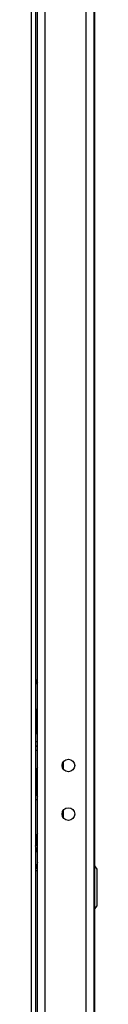
# Model space of a CAD drawing. Units: millimetres. Extents: x 0 to 841, y 0 to 594.
# Drawn here: x 341 to 344, y 327 to 378 of the extents above; entities that cross this region are included whole.
import ezdxf

# ---------------------------------------------------------------- set-up
doc = ezdxf.new("R2010")
doc.units = ezdxf.units.MM
doc.header["$LTSCALE"] = 46.255
doc.layers.get('0').update_dxf_attribs({"linetype": 'CONTINUOUS'})
for name, color, linetype in [('02___PRT_ALL_AXES', 7, 'CONTINUOUS'), ('ALL_FEATURES', 7, 'CONTINUOUS'), ('AXIS', 7, 'CONTINUOUS'), ('ROUNDS', 7, 'CONTINUOUS')]:
    doc.layers.add(name, color=color, linetype=linetype)

msp = doc.modelspace()

# ---------------------------------------------------------------- linework, layer by layer
at = {"color": 7, "linetype": 'Continuous'}
for p, q in [((343.83387, 425.4214), (343.83387, 251.0214)), ((340.57387, 422.4464), (340.57387, 254.0564)), ((340.80387, 422.5564), (340.80387, 253.9464)), ((340.80387, 343.78092), (340.89387, 343.67899)), ((340.86838, 343.90338), (340.81018, 343.85199)), ((340.81018, 343.85199), (340.89387, 343.7572)), ((340.85387, 342.37639), (340.80387, 342.37639)), ((340.85387, 342.35484), (340.80387, 342.35484)), ((340.85387, 342.29216), (340.80387, 342.29216)), ((340.85387, 342.19263), (340.80387, 342.19263)), ((340.85387, 341.1264), (340.85387, 342.37639)), ((340.85387, 342.28497), (340.89387, 342.31381)), ((340.85387, 342.25306), (340.89387, 342.2819)), ((340.85387, 342.06303), (340.80387, 342.06303)), ((340.85387, 341.91219), (340.80387, 341.91219)), ((340.85387, 341.7524), (340.80387, 341.7524)), ((340.80387, 341.7514), (340.85387, 341.7514)), ((340.85387, 341.7504), (340.80387, 341.7504)), ((340.85387, 342.0514), (340.89387, 342.0514)), ((340.89387, 342.0014), (340.85387, 342.0014)), ((340.85387, 341.60713), (340.80387, 341.60713)), ((340.85387, 341.58867), (340.80387, 341.58867)), ((340.85387, 341.47169), (340.80387, 341.47169)), ((340.85387, 341.43803), (340.80387, 341.43803)), ((340.85387, 341.35531), (340.80387, 341.35531)), ((340.85387, 341.30875), (340.80387, 341.30875)), ((340.85387, 341.26593), (340.80387, 341.26593)), ((340.85387, 341.20963), (340.80387, 341.20963)), ((340.89387, 341.5014), (340.85387, 341.5014)), ((340.85387, 341.4514), (340.89387, 341.4514)), ((340.85387, 341.14743), (340.80387, 341.14743)), ((340.85387, 341.1264), (340.80387, 341.1264)), ((342.23387, 339.30693), (342.23387, 339.69586)), ((340.80387, 337.7514), (340.89387, 337.7514)), ((342.23387, 336.80693), (342.23387, 337.19586)), ((340.80387, 335.4014), (340.89387, 335.4014)), ((340.89387, 335.0014), (340.80387, 335.3614)), ((340.89387, 334.5014), (340.80387, 334.1414)), ((340.80387, 334.1014), (340.89387, 334.1014)), ((343.83387, 334.32765), (343.95887, 334.1714)), ((343.95887, 334.1714), (343.95887, 332.2714)), ((343.95887, 332.2714), (343.83387, 332.11515))]:
    msp.add_line(p, q, dxfattribs=at)
for centre in [(342.49387, 339.5014), (342.49387, 337.0014)]:
    msp.add_circle(centre, 0.325, dxfattribs=at)
for centre, radius, start, end in [((339.90384, 340.83325), 3.15185, 73.288229, 73.407427), ((341.79493, 337.84201), 6.13178, 98.69106, 99.300924), ((340.71387, 340.3514), 0.4, 63.242697, 77.048699), ((340.71387, 340.3514), 0.2, 25.427091, 63.237512)]:
    msp.add_arc(centre, radius, start, end, dxfattribs=at)
at = {"layer": '02___PRT_ALL_AXES', "color": 7, "linetype": 'Continuous'}
for p, q in [((340.89387, 339.28098), (340.86387, 339.28098)), ((340.86387, 338.02181), (340.86387, 339.28098)), ((340.89387, 338.02181), (340.86387, 338.02181)), ((340.89387, 335.88098), (340.86387, 335.88098)), ((340.86387, 335.4014), (340.86387, 335.88098))]:
    msp.add_line(p, q, dxfattribs=at)
for centre, start, end in [((341.18387, 339.28098), 155.075619, 180), ((341.18387, 338.02181), 180, 204.924381), ((341.18387, 335.88098), 155.075619, 180)]:
    msp.add_arc(centre, 0.32, start, end, dxfattribs=at)
at = {"layer": 'ALL_FEATURES', "color": 7, "linetype": 'Continuous'}
for p, q in [((343.79387, 425.4514), (343.79387, 251.0514)), ((343.39387, 425.2514), (343.39387, 251.2514)), ((341.29387, 253.3514), (341.29387, 423.1514)), ((340.89387, 253.7514), (340.89387, 422.7514))]:
    msp.add_line(p, q, dxfattribs=at)
at = {"layer": 'AXIS', "color": 7, "linetype": 'Continuous'}
msp.add_arc((340.94195, 340.57948), 0.3, 242.535862, 260.697275, dxfattribs=at)
at = {"layer": 'ROUNDS', "color": 7, "linetype": 'Continuous'}
for p, q in [((340.81018, 343.85199), (340.89387, 343.84317)), ((340.86838, 343.90338), (340.89387, 343.90069))]:
    msp.add_line(p, q, dxfattribs=at)

doc.saveas('drawing.dxf')
